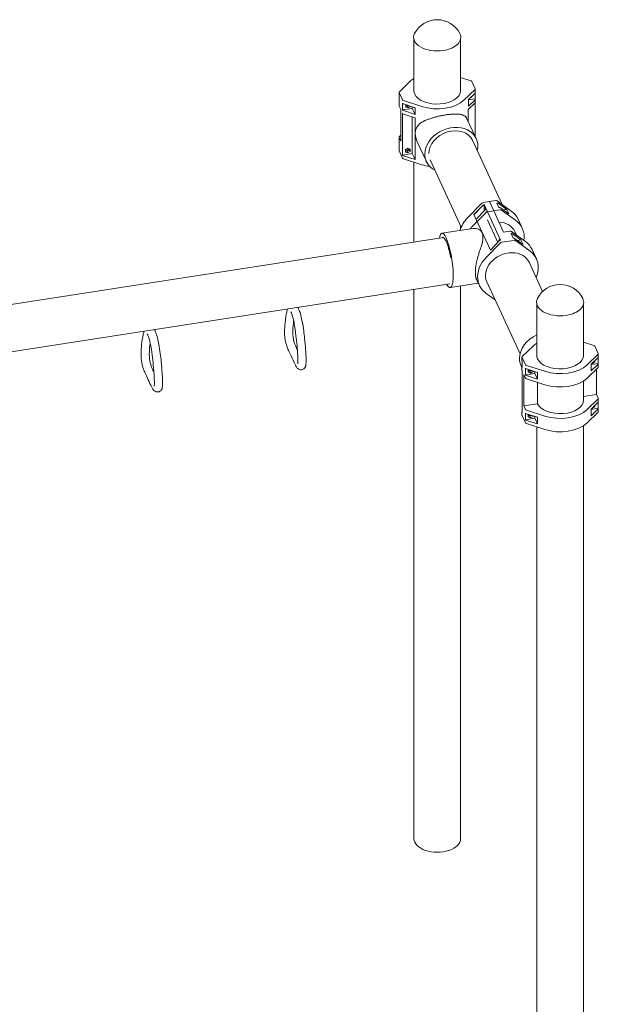
# Model space of a CAD drawing. Units: millimetres. Extents: x 44557 to 91957, y 6607 to 27405.
# Drawn here: x 55549 to 56963, y 22668 to 25074 of the extents above; entities that cross this region are included whole.
import ezdxf

# ---------------------------------------------------------------- set-up
doc = ezdxf.new("R2010")
doc.units = ezdxf.units.MM

# ---------------------------------------------------------------- blocks, each defined once
blk = doc.blocks.new('A$C770F1D75')
at = {"color": 0, "linetype": 'Continuous', "lineweight": 0, "extrusion": (-5.55112e-17, 0.816497, 0.57735)}
for p, q in [((21833.9, 8527.4), (21833.9, 8652.7)), ((21947.9, 8527.4), (21947.9, 8652.7)), ((21824.8, 8550.2), (21798.4, 8524.7)), ((21973.2, 8551.7), (21947.9, 8559.9)), ((21983.9, 8532.2), (21975.6, 8550)), ((21797.7, 8523.2), (21797.7, 8514.6)), ((21797.9, 8522.5), (21806.1, 8504.7)), ((21957, 8504.6), (21983.3, 8530)), ((21983.3, 8521.4), (21967.5, 8506.1)), ((21983.9, 8522.1), (21983.9, 8507.3)), ((21984, 8531.5), (21984, 8522.9)), ((21797.7, 8498.3), (21797.7, 8490.6)), ((21797.9, 8497.5), (21797.9, 8513.8)), ((21797.9, 8513.8), (21797.9, 8513.8)), ((21797.9, 8497.5), (21797.9, 8497.5)), ((21806.1, 8496.6), (21806.1, 8480.3)), ((21806.1, 8496.6), (21806.1, 8496.6)), ((21808.5, 8503), (21853.4, 8488.5)), ((21836.8, 8485.7), (21808.5, 8494.8)), ((21814.8, 8492.8), (21814.3, 8492.5)), ((21814.3, 8492.5), (21814.3, 8486.8)), ((21983.3, 8497.4), (21966.6, 8481.2)), ((21967.5, 8504.7), (21983.9, 8507.3)), ((21967.5, 8506.1), (21967.5, 8489.8)), ((21967.5, 8489.8), (21983.3, 8505.1)), ((21969.8, 8507.9), (21969.5, 8508)), ((21969.8, 8507.9), (21969.5, 8508)), ((21970.1, 8508.1), (21969.7, 8508.2)), ((21975.7, 8511.6), (21969.8, 8507.9)), ((21970.1, 8508.1), (21969.8, 8507.9)), ((21969.8, 8507.9), (21969.8, 8507.9)), ((21969.9, 8508.4), (21970.1, 8508.1)), ((21975.7, 8511.6), (21974.9, 8513.3)), ((21975.7, 8514), (21975.7, 8511.6)), ((21983.9, 8498.1), (21983.9, 8415)), ((21984, 8506.5), (21984, 8498.8)), ((21802, 8480.9), (21797.9, 8489.8)), ((21802, 8480.9), (21802, 8404.2)), ((21806.1, 8480.3), (21830, 8484)), ((21806.1, 8480.3), (21806.1, 8480.3)), ((21806.1, 8370), (21806.1, 8472.1)), ((21806.1, 8472.1), (21806.1, 8472.1)), ((21808.5, 8478.5), (21836.8, 8469.4)), ((21808.5, 8470.3), (21836.8, 8461.2)), ((21817.9, 8488.9), (21814.3, 8490.1)), ((21814.3, 8486.8), (21819.7, 8485)), ((21820.9, 8490.8), (21817.9, 8488.9)), ((21817.9, 8488.9), (21819.7, 8485)), ((21819.4, 8491.3), (21819.5, 8491)), ((21824.8, 8488.3), (21819.7, 8485)), ((21824.8, 8488.3), (21824.1, 8489.8)), ((21824.8, 8489.6), (21824.8, 8488.3)), ((21830, 8487.9), (21830, 8484)), ((21830, 8484), (21836.8, 8469.4)), ((21836.8, 8469.4), (21836.8, 8485.7)), ((21966.6, 8452.2), (21966.6, 8481.2)), ((21830, 8373.7), (21830, 8463.4)), ((21836.8, 8461.2), (21836.8, 8359.1)), ((21986.1, 8410.3), (21963.6, 8458.6)), ((21797.7, 8413.8), (21797.7, 8405.2)), ((21797.9, 8413.1), (21802, 8404.2)), ((21797.9, 8388.1), (21797.9, 8404.4)), ((21797.9, 8404.4), (21797.9, 8404.4)), ((21802, 8418.7), (21798.4, 8415.3)), ((21864.5, 8353.9), (21842.1, 8402.2)), ((22049.9, 8249), (21976.9, 8406.2)), ((21797.7, 8388.9), (21797.7, 8381.1)), ((21797.9, 8388.1), (21797.9, 8388.1)), ((21806.1, 8362.7), (21797.9, 8380.4)), ((21830, 8373.7), (21806.1, 8370)), ((21813.2, 8382.8), (21819, 8386.6)), ((21813.2, 8377.1), (21813.2, 8382.8)), ((21813.2, 8380.3), (21817.2, 8379)), ((21819, 8375.1), (21813.2, 8377.1)), ((21817.2, 8379), (21823.1, 8382.7)), ((21819, 8375.1), (21817.2, 8379)), ((21819, 8386.6), (21824.9, 8384.6)), ((21824.9, 8378.9), (21819, 8375.1)), ((21823.1, 8382.7), (21823.1, 8385.2)), ((21824.9, 8378.9), (21823.1, 8382.7)), ((21824.9, 8384.6), (21824.9, 8378.9)), ((21830, 8373.7), (21836.8, 8359.1)), ((21806.1, 8370), (21806.1, 8370)), ((21836.8, 8359.1), (21808.5, 8368.2)), ((21808.5, 8360.9), (21853.4, 8346.5)), ((21833.9, 8157.2), (21833.9, 8352.7)), ((21949.6, 8194.2), (21873.6, 8358.1)), ((21999.7, 8252.2), (21965.2, 8216.7)), ((21999.7, 8252.2), (21965.2, 8216.7)), ((22033.9, 8258.7), (22003.2, 8253.9)), ((22018.5, 8256.3), (22003.2, 8253.9)), ((22028.9, 8234), (22018.5, 8256.3)), ((22041.8, 8241.6), (22036.6, 8252.8)), ((22036.6, 8252.8), (22036.6, 8252.8)), ((22071.9, 8233.2), (22037.3, 8258)), ((22040.1, 8252.1), (22060.8, 8237.2)), ((22010.1, 8229.8), (21975.5, 8194.4)), ((22002, 8247.1), (21980.3, 8224.8)), ((21980.5, 8224.3), (22002.3, 8246.6)), ((22007.5, 8235.4), (21985.7, 8213.1)), ((22045.9, 8161.9), (22005.5, 8248.9)), ((22005.5, 8248.9), (22005.5, 8248.9)), ((22005.8, 8248.4), (22010.9, 8237.2)), ((22005.8, 8233.7), (22005.8, 8248.4)), ((22005.8, 8248.4), (22005.8, 8248.4)), ((22006.5, 8234.8), (22007.4, 8237.8)), ((22006.6, 8234.5), (22006.5, 8234.8)), ((22007.5, 8238.8), (22006.6, 8235.8)), ((22006.6, 8235.8), (22006.7, 8234.7)), ((22007.4, 8237.8), (22008.2, 8236.1)), ((22008.6, 8236.3), (22007.5, 8238.8)), ((22010.9, 8237.2), (22010.9, 8237.2)), ((22028.9, 8234), (22013.5, 8231.6)), ((22028.9, 8234), (22044.2, 8236.4)), ((22028.9, 8234), (22053.2, 8181.6)), ((22041.8, 8241.6), (22041.8, 8241.6)), ((22066, 8226.1), (22045.2, 8240.9)), ((22047.7, 8235.7), (22082.2, 8210.9)), ((22060.8, 8237.2), (22052.3, 8235.9)), ((22060.8, 8237.2), (22066, 8226.1)), ((21980.3, 8224.8), (22020.7, 8137.8)), ((21985.7, 8213.1), (21980.5, 8224.3)), ((22039, 8156.6), (22013.5, 8211.4)), ((22098.7, 8191.3), (22088.4, 8213.6)), ((21977.9, 8190.6), (21902.5, 8178.9)), ((21947.9, 8190), (21947.9, 8198)), ((22068.5, 8183.9), (22053.2, 8181.6)), ((22106.6, 8158.5), (22072, 8183.2)), ((22084.6, 8174.2), (22080.6, 8182.9)), ((20206.2, 7905.4), (21906.4, 8168.4)), ((22020.7, 8137.8), (22042.4, 8160.1)), ((22042.2, 8164), (22041.3, 8161)), ((22041.3, 8161), (22043.4, 8161.3)), ((22041.3, 8161), (22041.5, 8159.2)), ((22043.5, 8161), (22042.2, 8164)), ((22045.9, 8161.9), (22045.9, 8161.9)), ((22048.2, 8156.9), (22078.9, 8161.6)), ((22076.5, 8166.9), (22071.3, 8178.1)), ((22071.3, 8178.1), (22071.3, 8178.1)), ((22074.7, 8177.4), (22095.5, 8162.5)), ((22076.5, 8166.9), (22076.5, 8166.9)), ((22100.7, 8151.3), (22079.9, 8166.2)), ((22082.4, 8160.9), (22116.9, 8136.2)), ((22095.5, 8162.5), (22086.9, 8161.2)), ((22095.5, 8162.5), (22100.7, 8151.3)), ((22044.7, 8155.1), (22010.2, 8119.7)), ((22133.4, 8116.6), (22123, 8138.9)), ((22148.4, 8036.7), (22115.3, 8108.1)), ((21993.7, 8051.7), (21987.2, 8065.8)), ((22093.4, 7884.5), (22011.8, 8060.2)), ((20206.2, 7789.8), (21921.6, 8055.1)), ((21833.9, 6699.5), (21833.9, 8041.6)), ((21991.2, 8057.1), (21923, 8046.5)), ((21947.9, 6699.5), (21947.9, 8050.4)), ((22010.2, 8032.1), (22032.2, 8016.4)), ((22134.2, 7880.4), (22134.2, 8005.8)), ((22248.2, 7880.4), (22248.2, 8005.8)), ((22098.7, 7877.7), (22125, 7903.2)), ((22248.2, 7912.9), (22273.5, 7904.8)), ((22275.9, 7903), (22284.1, 7885.3)), ((22098, 7868.1), (22098, 7876.2)), ((22106.4, 7857.8), (22098.2, 7875.5)), ((22098.2, 7867.3), (22098.2, 7867.3)), ((22098.2, 7867.3), (22098.2, 7851)), ((22283.6, 7883), (22257.3, 7857.6)), ((22267, 7858.8), (22283.6, 7874.9)), ((22275.9, 7867.5), (22275.9, 7864.8)), ((22284.1, 7875.6), (22284.1, 7860.8)), ((22284.3, 7876.4), (22284.3, 7884.5)), ((22098, 7850.8), (22096, 7855.1)), ((22098, 7843.6), (22098, 7851.7)), ((22098.2, 7851), (22098.2, 7851)), ((22098.2, 7740.7), (22098.2, 7842.8)), ((22098.2, 7842.8), (22098.2, 7842.8)), ((22106.4, 7832.8), (22106.4, 7849.2)), ((22106.4, 7849.2), (22106.4, 7849.2)), ((22153.6, 7841.6), (22108.8, 7856)), ((22108.8, 7847.4), (22135.7, 7838.7)), ((22114.4, 7845.6), (22113.4, 7844.9)), ((22113.4, 7844.9), (22113.4, 7839.2)), ((22121.1, 7843.4), (22117.4, 7841.1)), ((22283.6, 7850.4), (22257.3, 7824.9)), ((22284.1, 7860.8), (22267, 7858.1)), ((22267, 7842.5), (22267, 7858.8)), ((22283.6, 7858.5), (22267, 7842.5)), ((22270.1, 7861), (22269.5, 7861.2)), ((22270.1, 7861), (22269.8, 7861.6)), ((22275.9, 7864.8), (22270.1, 7861)), ((22275.9, 7864.8), (22275.1, 7866.6)), ((22280, 7846.9), (22280, 7784.7)), ((22284.1, 7860.8), (22284.1, 7860.8)), ((22284.3, 7851.9), (22284.3, 7860)), ((22102.3, 7834), (22102.3, 7757.2)), ((22102.3, 7834), (22106.4, 7825.1)), ((22106.4, 7832.8), (22129.2, 7836.4)), ((22106.4, 7832.8), (22106.4, 7832.8)), ((22135.7, 7822.4), (22108.8, 7831.1)), ((22108.8, 7823.3), (22153.6, 7808.9)), ((22117.4, 7841.1), (22113.4, 7842.4)), ((22113.4, 7839.2), (22119.2, 7837.2)), ((22119.2, 7837.2), (22117.4, 7841.1)), ((22119.2, 7837.2), (22125.1, 7841)), ((22125.1, 7841), (22124.5, 7842.3)), ((22125.1, 7841), (22125.1, 7842.1)), ((22129.2, 7836.4), (22129.2, 7840.8)), ((22135.7, 7822.4), (22129.2, 7836.4)), ((22135.7, 7838.7), (22135.7, 7822.4)), ((22136.1, 7814.5), (22136.1, 7762.5)), ((22248.2, 7771), (22248.2, 7817.8)), ((22248.2, 7779.8), (22280, 7784.7)), ((22283.6, 7773.6), (22257.3, 7748.2)), ((22280, 7784.7), (22284.1, 7775.9)), ((22284.3, 7766.9), (22284.3, 7775.1)), ((22102.3, 7757.2), (22136.1, 7762.5)), ((22106.4, 7748.4), (22102.3, 7757.2)), ((22153.6, 7732.1), (22108.8, 7746.6)), ((22267, 7749.4), (22283.6, 7765.5)), ((22284.1, 7751.4), (22267, 7748.7)), ((22267, 7733.1), (22267, 7749.4)), ((22283.6, 7749.1), (22267, 7733.1)), ((22270.1, 7751.6), (22269.5, 7751.8)), ((22270.1, 7751.6), (22269.8, 7752.2)), ((22275.9, 7755.4), (22270.1, 7751.6)), ((22275.9, 7755.4), (22275.1, 7757.2)), ((22275.9, 7758.1), (22275.9, 7755.4)), ((22284.1, 7766.2), (22284.1, 7751.4)), ((22284.1, 7751.4), (22284.1, 7751.4)), ((22284.3, 7742.5), (22284.3, 7750.6)), ((22098, 7734.2), (22098, 7741.5)), ((22098.2, 7740.7), (22098.2, 7740.7)), ((22098.2, 7733.4), (22106.4, 7715.7)), ((22106.4, 7723.4), (22106.4, 7739.7)), ((22106.4, 7739.7), (22106.4, 7739.7)), ((22106.4, 7723.4), (22129.2, 7726.9)), ((22106.4, 7723.4), (22106.4, 7723.4)), ((22108.8, 7738), (22135.7, 7729.3)), ((22114.4, 7736.2), (22113.4, 7735.5)), ((22113.4, 7735.5), (22113.4, 7729.8)), ((22117.4, 7731.7), (22113.4, 7733)), ((22113.4, 7729.8), (22119.2, 7727.8)), ((22121.1, 7734), (22117.4, 7731.7)), ((22119.2, 7727.8), (22117.4, 7731.7)), ((22119.2, 7727.8), (22125.1, 7731.6)), ((22125.1, 7731.6), (22124.5, 7732.9)), ((22125.1, 7731.6), (22125.1, 7732.7)), ((22129.2, 7726.9), (22129.2, 7731.4)), ((22135.7, 7713), (22129.2, 7726.9)), ((22135.7, 7729.3), (22135.7, 7713)), ((22283.6, 7741), (22257.3, 7715.5)), ((22135.7, 7713), (22108.8, 7721.6)), ((22108.8, 7713.9), (22153.6, 7699.5)), ((22134.2, 6052.5), (22134.2, 7705.8)), ((22248.2, 6052.5), (22248.2, 7708.4))]:
    blk.add_line(p, q, dxfattribs=at)
at = {"color": 0, "linetype": 'Continuous', "lineweight": 0, "extrusion": (-1.34484e-16, 2.77556e-16, -1)}
blk.add_arc((-21890.9, 8638.7), 62, 27.0062, 152.9938, dxfattribs=at)
at = {"color": 0, "linetype": 'Continuous', "lineweight": 0, "extrusion": (3.20494e-17, 2.22045e-16, -1)}
blk.add_arc((-22191.2, 7991.7), 62, 27.0062, 152.9938, dxfattribs=at)
at = {"color": 0, "linetype": 'Continuous', "lineweight": 0}
for centre, major_axis, ratio, start_param, end_param in [((21890.9, 8657.5), (-57.6, 0), 0.57735, -0.286176, 1.832596), ((21890.9, 8657.5), (57.6, 0), 0.57735, -1.308997, 0.286176), ((21890.9, 8527.4), (-77, 0), 0.57735, -0.73734, -0.538377), ((21970.8, 8549.2), (5, 0), 0.57735, 0.261799, 1.061976), ((21802.7, 8523.2), (-5, 0), 0.57735, -0.538377, 0.261799), ((21979, 8531.5), (5, 0), 0.57735, -0.538377, 0.261799), ((21802.7, 8498.3), (-5, 0), 0.57735, -0.261801, 0.261799), ((21811, 8505.5), (-5, 0), 0.57735, 0.261799, 1.061976), ((21818.4, 8494.4), (-4.08, -1.89), 0.788675, 0.003898, 1.476519), ((21890.9, 8527.4), (77, 0), 0.57735, -2.079617, -0.538377), ((21979, 8506.5), (5, 0), 0.57735, -0.538377, 0.255922), ((21979, 8498.8), (5, 0), 0.57735, -0.538377, 0), ((21802.7, 8490.6), (-5, 0), 0.57735, 0, 0.261799), ((21811, 8481), (-5, 0), 0.57735, 0.261799, 1.061976), ((21811, 8472.8), (-5, 0), 0.57735, 0.261799, 1.061976), ((21817.2, 8493.8), (4.08, 1.89), 0.788675, -1.354483, -1.290019), ((21925.3, 8382.1), (51.7, 24), 0.788675, -0.002238, 2.790713), ((21802.7, 8413.8), (-5, 0), 0.57735, -0.538377, 0.261799), ((21802.7, 8388.9), (-5, 0), 0.57735, -0.261801, 0.261799), ((21802.7, 8381.1), (-5, 0), 0.57735, 0, 0.261799), ((21817.2, 8385), (-4.08, -1.89), 0.788675, 0.089335, 2.790713), ((21817.2, 8385), (4.08, 1.89), 0.788675, -0.350879, -0.346675), ((21811, 8363.4), (-5, 0), 0.57735, 0.261799, 1.061976), ((21890.9, 8385.3), (77, 0), 0.57735, -2.079617, -1.809719), ((22003.2, 8249.8), (-4.54, -2.1), 0.788675, -1.921676, -1.121499), ((22033.9, 8254.6), (-4.54, -2.1), 0.788675, -2.721852, -1.921676), ((22005.5, 8244.8), (-4.54, -2.1), 0.788675, -1.921676, -1.121499), ((22010.9, 8233.1), (-4.54, -2.1), 0.788675, -1.921676, -1.121499), ((22013.5, 8227.5), (-4.54, -2.1), 0.788675, -1.921676, -1.121499), ((22041.8, 8237.6), (-4.54, -2.1), 0.788675, -2.721852, -1.921676), ((22044.2, 8232.3), (-4.54, -2.1), 0.788675, -2.721852, -1.921676), ((22018.5, 8181.2), (69.8, 32.4), 0.788675, 0, 0.419741), ((22018.5, 8181.2), (-69.8, -32.4), 0.788675, -1.121499, -0.603252), ((22028.9, 8158.9), (51.7, 24), 0.788675, 0, 0.982695), ((22028.9, 8158.9), (69.8, 32.4), 0.788675, -0.492244, 0.419741), ((21912.7, 8112.7), (-10.2, 66.2), 0.211325, -0.631914, 0.580425), ((22028.9, 8158.9), (-69.8, -32.4), 0.788675, -1.121499, -1.032417), ((21937.4, 8116.5), (58.3, 70.5), 0.414503, -0.837847, 0.436656), ((22068.5, 8179.9), (-4.54, -2.1), 0.788675, -2.721852, -1.921676), ((21912.7, 8112.7), (10.2, -66.2), 0.211325, -0.51612, 2.509678), ((22048.2, 8152.8), (-4.54, -2.1), 0.788675, -1.921676, -1.121499), ((22076.5, 8162.8), (-4.54, -2.1), 0.788675, -2.721852, -1.921676), ((22078.9, 8157.6), (-4.54, -2.1), 0.788675, -2.721852, -1.921676), ((22053.2, 8106.5), (69.8, 32.4), 0.788675, 0, 0.419741), ((22063.6, 8084.1), (51.7, 24), 0.788675, 0, 3.141593), ((22063.6, 8084.1), (69.8, 32.4), 0.788675, -0.73734, 0.419741), ((22063.6, 8084.1), (-69.8, -32.4), 0.788675, -1.121499, 0.419741), ((22191.2, 8010.5), (-57.6, 0), 0.57735, -0.286176, 1.832596), ((22191.2, 8010.5), (57.6, 0), 0.57735, -1.308997, 0.286176), ((22103, 7868.1), (-5, 0), 0.57735, 0, 0.261799), ((22191.2, 7880.4), (-57, 0), 0.57735, 0, 0.261799), ((22191.2, 7880.4), (-57, 0), 0.57735, 0.261799, 3.141593), ((22279.3, 7876.4), (5, 0), 0.57735, -0.538377, 0), ((22111.2, 7849.9), (-5, 0), 0.57735, 0.261799, 1.061976), ((22117.4, 7846.8), (-4.08, -1.89), 0.788675, 0.003898, 1.729457), ((22191.2, 7771), (-57, 0), 0.57735, 0.261799, 3.141593), ((22279.3, 7766.9), (5, 0), 0.57735, -0.538377, 0), ((22103, 7741.5), (-5, 0), 0.57735, -0.261801, 0.261799), ((22111.2, 7740.5), (-5, 0), 0.57735, 0.261799, 1.061976), ((22117.4, 7737.4), (-4.08, -1.89), 0.788675, 0.003898, 1.729457)]:
    blk.add_ellipse(centre, major_axis=major_axis, ratio=ratio, start_param=start_param, end_param=end_param, dxfattribs=at)
at = {"color": 0, "linetype": 'Continuous', "lineweight": 0, "extrusion": (1.79926e-17, 2.77556e-16, -1)}
blk.add_ellipse((21890.9, 8527.4), major_axis=(-57, 0), ratio=0.57735, start_param=-0.261799, end_param=0, dxfattribs=at)
at = {"color": 0, "linetype": 'Continuous', "lineweight": 0, "extrusion": (7.14179e-17, 1.11022e-16, -1)}
blk.add_ellipse((21890.9, 8527.4), major_axis=(57, 0), ratio=0.57735, start_param=0, end_param=2.879793, dxfattribs=at)
at = {"color": 0, "linetype": 'Continuous', "lineweight": 0, "extrusion": (3.70074e-17, 5.55112e-17, -1)}
blk.add_ellipse((21979, 8522.9), major_axis=(5, 0), ratio=0.57735, start_param=0, end_param=0.538377, dxfattribs=at)
at = {"color": 0, "linetype": 'Continuous', "lineweight": 0, "extrusion": (-4.26914e-17, -1.61541e-32, -1)}
for centre in [(21802.7, 8514.6), (21802.7, 8405.2)]:
    blk.add_ellipse(centre, major_axis=(-5, 0), ratio=0.57735, start_param=-0.261799, end_param=0, dxfattribs=at)
at = {"color": 0, "linetype": 'Continuous', "lineweight": 0, "extrusion": (2.56395e-17, 1.11022e-16, -1)}
blk.add_ellipse((21811, 8497.3), major_axis=(-5, 0), ratio=0.57735, start_param=-1.061976, end_param=-0.261799, dxfattribs=at)
at = {"color": 0, "linetype": 'Continuous', "lineweight": 0, "extrusion": (1.29929e-16, 3.07932e-16, -1)}
blk.add_ellipse((21918.7, 8396.3), major_axis=(-78.1, 40.9), ratio=0.57399, start_param=-0.642879, end_param=0.350589, dxfattribs=at)
at = {"color": 0, "linetype": 'Continuous', "lineweight": 0, "extrusion": (-2.58801e-16, 3.94537e-16, -1)}
blk.add_ellipse((21918.7, 8396.3), major_axis=(38.2, 69.9), ratio=0.412704, start_param=0.004067, end_param=0.295776, dxfattribs=at)
at = {"color": 0, "linetype": 'Continuous', "lineweight": 0, "extrusion": (5.57754e-17, 2.0948e-16, -1)}
blk.add_ellipse((21925.3, 8382.1), major_axis=(-60.8, -28.2), ratio=0.788675, start_param=0.350879, end_param=3.694989, dxfattribs=at)
at = {"color": 0, "linetype": 'Continuous', "lineweight": 0, "extrusion": (7.23032e-18, 2.48148e-16, -1)}
for centre, major_axis, start_param, end_param in [((21925.3, 8382.1), (-60.8, -28.2), -0.553389, 0.350879), ((22003.2, 8249.8), (4.54, 2.1), -2.020093, -1.219917)]:
    blk.add_ellipse(centre, major_axis=major_axis, ratio=0.788675, start_param=start_param, end_param=end_param, dxfattribs=at)
at = {"color": 0, "linetype": 'Continuous', "lineweight": 0, "extrusion": (-2.98716e-17, -5.55112e-17, -1)}
for centre, start_param, end_param in [((21811, 8370.7), -1.061976, -0.261799), ((22103, 7851.7), -0.261799, 0.261801)]:
    blk.add_ellipse(centre, major_axis=(-5, 0), ratio=0.57735, start_param=start_param, end_param=end_param, dxfattribs=at)
at = {"color": 0, "linetype": 'Continuous', "lineweight": 0, "extrusion": (-7.01062e-17, 1.51058e-16, -1)}
for centre in [(22036.6, 8248.7), (22071.3, 8174)]:
    blk.add_ellipse(centre, major_axis=(4.54, 2.1), ratio=0.788675, start_param=-1.219917, end_param=-0.419741, dxfattribs=at)
at = {"color": 0, "linetype": 'Continuous', "lineweight": 0, "extrusion": (1.08455e-17, 3.72222e-16, -1)}
blk.add_ellipse((22005.8, 8244.3), major_axis=(4.54, 2.1), ratio=0.788675, start_param=-2.020093, end_param=-1.219917, dxfattribs=at)
at = {"color": 0, "linetype": 'Continuous', "lineweight": 0, "extrusion": (-6.46835e-17, 3.37169e-16, -1)}
blk.add_ellipse((22018.5, 8181.2), major_axis=(69.8, 32.4), ratio=0.788675, start_param=-2.538341, end_param=-2.020093, dxfattribs=at)
at = {"color": 0, "linetype": 'Continuous', "lineweight": 0, "extrusion": (9.53508e-16, 3.72194e-16, -1)}
blk.add_ellipse((21912.7, 8112.7), major_axis=(-8.7, 56.3), ratio=0.211325, start_param=-0.184998, end_param=0.631914, dxfattribs=at)
at = {"color": 0, "linetype": 'Continuous', "lineweight": 0, "extrusion": (4.30382e-16, 1.22752e-16, -1)}
blk.add_ellipse((21912.7, 8112.7), major_axis=(8.7, -56.3), ratio=0.211325, start_param=-2.509678, end_param=-1.65289, dxfattribs=at)
at = {"color": 0, "linetype": 'Continuous', "lineweight": 0, "extrusion": (1.80758e-18, 6.2037e-17, -1)}
blk.add_ellipse((22045.9, 8157.8), major_axis=(4.54, 2.1), ratio=0.788675, start_param=-2.020093, end_param=-1.219917, dxfattribs=at)
at = {"color": 0, "linetype": 'Continuous', "lineweight": 0, "extrusion": (-4.31223e-17, 2.24779e-16, -1)}
blk.add_ellipse((22156.8, 7883.3), major_axis=(-60.8, -28.2), ratio=0.788675, start_param=0.350879, end_param=1.564795, dxfattribs=at)
at = {"color": 0, "linetype": 'Continuous', "lineweight": 0, "extrusion": (9.48814e-18, 5.55112e-17, -1)}
blk.add_ellipse((22191.2, 7880.4), major_axis=(77, 0), ratio=0.57735, start_param=-2.603216, end_param=-2.404253, dxfattribs=at)
at = {"color": 0, "linetype": 'Continuous', "lineweight": 0, "extrusion": (-2.56395e-17, 1.11022e-16, -1)}
blk.add_ellipse((22271.1, 7902.2), major_axis=(5, 0), ratio=0.57735, start_param=-1.061976, end_param=-0.261799, dxfattribs=at)
at = {"color": 0, "linetype": 'Continuous', "lineweight": 0, "extrusion": (-8.98598e-17, 3.25485e-16, -1)}
blk.add_ellipse((22156.8, 7883.3), major_axis=(-60.8, -28.2), ratio=0.788675, start_param=0, end_param=0.350879, dxfattribs=at)
at = {"color": 0, "linetype": 'Continuous', "lineweight": 0, "extrusion": (-2.98716e-17, 2.22045e-16, -1)}
blk.add_ellipse((22103, 7876.2), major_axis=(-5, 0), ratio=0.57735, start_param=-0.261799, end_param=0.538377, dxfattribs=at)
at = {"color": 0, "linetype": 'Continuous', "lineweight": 0, "extrusion": (2.56395e-17, -1.11022e-16, -1)}
for centre in [(22279.3, 7884.5), (22279.3, 7860), (22279.3, 7775.1), (22279.3, 7750.6)]:
    blk.add_ellipse(centre, major_axis=(5, 0), ratio=0.57735, start_param=-0.261799, end_param=0.538377, dxfattribs=at)
at = {"color": 0, "linetype": 'Continuous', "lineweight": 0, "extrusion": (8.5876e-18, 5.55112e-17, -1)}
blk.add_ellipse((22103, 7843.6), major_axis=(-5, 0), ratio=0.57735, start_param=-0.261799, end_param=0, dxfattribs=at)
at = {"color": 0, "linetype": 'Continuous', "lineweight": 0, "extrusion": (-5.55112e-17, -1.11022e-16, -1)}
for centre in [(22111.2, 7858.5), (22111.2, 7833.6), (22111.2, 7825.9), (22111.2, 7749.1), (22111.2, 7724.2), (22111.2, 7716.5)]:
    blk.add_ellipse(centre, major_axis=(-5, 0), ratio=0.57735, start_param=-1.061976, end_param=-0.261799, dxfattribs=at)
at = {"color": 0, "linetype": 'Continuous', "lineweight": 0, "extrusion": (5.61486e-17, -5.55112e-17, -1)}
for centre in [(22191.2, 7880.4), (22191.2, 7847.7), (22191.2, 7771), (22191.2, 7738.3)]:
    blk.add_ellipse(centre, major_axis=(-77, 0), ratio=0.57735, start_param=-2.603216, end_param=-1.061976, dxfattribs=at)
at = {"color": 0, "linetype": 'Continuous', "lineweight": 0, "extrusion": (4.44089e-17, 4.57658e-29, -1)}
for centre in [(22279.3, 7851.9), (22279.3, 7742.5)]:
    blk.add_ellipse(centre, major_axis=(5, 0), ratio=0.57735, start_param=0, end_param=0.538377, dxfattribs=at)
at = {"color": 0, "linetype": 'Continuous', "lineweight": 0, "extrusion": (2.46519e-32, -2.22045e-16, -1)}
blk.add_ellipse((22103, 7734.2), major_axis=(-5, 0), ratio=0.57735, start_param=-0.261799, end_param=0, dxfattribs=at)
at = {"color": 0, "linetype": 'Continuous', "lineweight": 0, "extrusion": (7.85596e-17, -7.67169e-30, -1)}
blk.add_ellipse((21890.9, 6699.5), major_axis=(57, 0), ratio=0.57735, start_param=0, end_param=3.141593, dxfattribs=at)
at = {"color": 0, "linetype": 'Continuous', "lineweight": 0}
for points, knots in [([(21952.5, 8468), (21952.3, 8468.1), (21952.1, 8468.2), (21951.1, 8468.5), (21950.3, 8468.7), (21948.5, 8469), (21947.6, 8469.2), (21945.8, 8469.5), (21944.8, 8469.6), (21942.8, 8469.8), (21941.8, 8469.9), (21939.7, 8470), (21938.6, 8470), (21936.7, 8470.1), (21935.7, 8470.1), (21933.8, 8470.1), (21932.8, 8470), (21930.7, 8470), (21929.6, 8469.9), (21927.4, 8469.8), (21926.3, 8469.7), (21924, 8469.6), (21922.8, 8469.5), (21920.4, 8469.2), (21919.2, 8469.1), (21916.8, 8468.8), (21915.6, 8468.6), (21913.2, 8468.3), (21912, 8468.1), (21909.6, 8467.8), (21908.4, 8467.6), (21905.9, 8467.1), (21904.7, 8466.9), (21902.1, 8466.4), (21900.9, 8466.2), (21898.3, 8465.7), (21897, 8465.4), (21894.4, 8464.8), (21893.1, 8464.5), (21890.6, 8463.9), (21889.4, 8463.6), (21886.9, 8462.9), (21885.7, 8462.6), (21883.3, 8462), (21882.2, 8461.6), (21879.7, 8460.9), (21878.4, 8460.5), (21875.7, 8459.6), (21874.3, 8459.2), (21871.7, 8458.3), (21870.4, 8457.8), (21867.8, 8456.8), (21866.5, 8456.3), (21864, 8455.3), (21862.8, 8454.8), (21861.3, 8454.1), (21860.9, 8454), (21860.6, 8453.8)], [12.092129, 12.092129, 12.092129, 12.092129, 13.391903, 13.391903, 17.85587, 17.85587, 22.319838, 22.319838, 26.783806, 26.783806, 31.247773, 31.247773, 35.711741, 35.711741, 39.383006, 39.383006, 43.054271, 43.054271, 46.725537, 46.725537, 50.396802, 50.396802, 54.068067, 54.068067, 57.739333, 57.739333, 61.410598, 61.410598, 65.081863, 65.081863, 68.753129, 68.753129, 72.424394, 72.424394, 76.095659, 76.095659, 79.766924, 79.766924, 83.43819, 83.43819, 87.109455, 87.109455, 90.78072, 90.78072, 94.451986, 94.451986, 98.915953, 98.915953, 103.379921, 103.379921, 107.843889, 107.843889, 112.307856, 112.307856, 116.771824, 116.771824, 118.071598, 118.071598, 118.071598, 118.071598]), ([(21853.4, 8450.1), (21854.9, 8451), (21856.5, 8451.9), (21859, 8453.1), (21859.8, 8453.5), (21860.6, 8453.8)], [1.967775, 1.967775, 1.967775, 1.967775, 8.927935, 8.927935, 12.092134, 12.092134, 12.092134, 12.092134]), ([(21952.5, 8468), (21953.1, 8467.9), (21953.6, 8467.7), (21955.1, 8467.1), (21956.1, 8466.7), (21957, 8466.2)], [118.071593, 118.071593, 118.071593, 118.071593, 121.235791, 121.235791, 128.195951, 128.195951, 128.195951, 128.195951]), ([(21987.2, 8065.8), (21986.9, 8066.5), (21986.6, 8067.2), (21986.1, 8068.6), (21985.8, 8069.3), (21985.4, 8070.9), (21985.2, 8071.6), (21984.9, 8073.3), (21984.7, 8074.2), (21984.5, 8076), (21984.4, 8076.9), (21984.2, 8078.8), (21984.1, 8079.7), (21984.1, 8081.7), (21984, 8082.7), (21984, 8084.7), (21984.1, 8085.7), (21984.1, 8087.9), (21984.2, 8089), (21984.4, 8091.3), (21984.5, 8092.5), (21984.7, 8094.9), (21984.9, 8096.1), (21985.2, 8098.6), (21985.4, 8099.8), (21985.8, 8102.3), (21986.1, 8103.6), (21986.8, 8107.3), (21987.3, 8109.8), (21988.2, 8113.6), (21988.6, 8115.1), (21989.4, 8118.1), (21989.8, 8119.6), (21990.6, 8122.6), (21991.1, 8124.2), (21992, 8127.2), (21992.4, 8128.8), (21993.9, 8133.3), (21994.9, 8136.3), (21996.6, 8141.4), (21997.4, 8143.6), (21998.1, 8145.7)], [38.885295, 38.885295, 38.885295, 38.885295, 43.054271, 43.054271, 46.725537, 46.725537, 50.396802, 50.396802, 54.068067, 54.068067, 57.739333, 57.739333, 61.410598, 61.410598, 65.081863, 65.081863, 68.753129, 68.753129, 72.424394, 72.424394, 76.095659, 76.095659, 79.766924, 79.766924, 83.43819, 83.43819, 87.109455, 87.109455, 94.451986, 94.451986, 98.915953, 98.915953, 103.379921, 103.379921, 107.843889, 107.843889, 112.307856, 112.307856, 121.235791, 121.235791, 128.195951, 128.195951, 128.195951, 128.195951]), ([(21553.5, 7991.2), (21555.1, 7987.1), (21556.5, 7982.9), (21559, 7973.4), (21560.2, 7968.1), (21562.6, 7955.6), (21563.7, 7948.1), (21565.6, 7934.4), (21566.3, 7928.2), (21567.9, 7912.9), (21568.7, 7903.6), (21569.8, 7888.7), (21570.1, 7882.9), (21570.6, 7872.1), (21570.7, 7867.2), (21570.4, 7860.5), (21570.2, 7858.4), (21569.6, 7855.3), (21569.4, 7854.4), (21568.8, 7852.7), (21568.4, 7851.8), (21567.6, 7850.4), (21567.1, 7849.8), (21565.7, 7848.2), (21564.6, 7847.2), (21561.9, 7845.9), (21560.6, 7845.5), (21558.1, 7845.3), (21556.9, 7845.4), (21554.7, 7845.9), (21553.7, 7846.3), (21551.9, 7847.3), (21551.1, 7847.9), (21549.4, 7849.3), (21548.7, 7850.1), (21546.3, 7853.3), (21545, 7855.6), (21540.3, 7864.6), (21537, 7872.4), (21531.6, 7883.9), (21529.4, 7888.3), (21525.6, 7897.1), (21523.8, 7901.5), (21521.9, 7907.7), (21521.4, 7909.4), (21520.3, 7913.6), (21519.7, 7916.2), (21518.9, 7921.1), (21518.7, 7923.3), (21518.2, 7928.3), (21518, 7931.1), (21517.9, 7938.2), (21518, 7942.5), (21518.4, 7951), (21518.8, 7955.1), (21520, 7966.7), (21520.9, 7974), (21522.8, 7984.3), (21523.5, 7987.8), (21524.8, 7991.9), (21525.1, 7992.9), (21525.4, 7993.8)], [40.028316, 40.028316, 40.028316, 40.028316, 41.633477, 41.633477, 43.317163, 43.317163, 45.435919, 45.435919, 47.085409, 47.085409, 49.465163, 49.465163, 51.014835, 51.014835, 52.63815, 52.63815, 53.591418, 53.591418, 53.958589, 53.958589, 54.226653, 54.226653, 54.394196, 54.394196, 54.651153, 54.651153, 54.842018, 54.842018, 55.030027, 55.030027, 55.253147, 55.253147, 55.550497, 55.550497, 56.031835, 56.031835, 57.405535, 57.405535, 60.530654, 60.530654, 62.53207, 62.53207, 64.368237, 64.368237, 65.01277, 65.01277, 65.979781, 65.979781, 66.768081, 66.768081, 67.750516, 67.750516, 69.240182, 69.240182, 70.697928, 70.697928, 73.43089, 73.43089, 75.007867, 75.007867, 75.507778, 75.507778, 75.507778, 75.507778]), ([(21533.2, 7987.1), (21533.2, 7987.1), (21533.3, 7987), (21533.6, 7986.4), (21533.9, 7985.9), (21534.4, 7984.8), (21534.6, 7984.4), (21534.8, 7983.8)], [38.825868, 38.825868, 38.825868, 38.825868, 39.198983, 39.198983, 39.712686, 39.712686, 40.028316, 40.028316, 40.028316, 40.028316]), ([(21550.3, 7997.7), (21550.6, 7997.3), (21550.8, 7996.8), (21552, 7994.8), (21552.8, 7993.1), (21553.5, 7991.2)], [79.1009197, 79.1009197, 79.1009197, 79.1009197, 79.305135, 79.305135, 80.0566327, 80.0566327, 80.0566327, 80.0566327]), ([(21534.8, 7983.8), (21535.7, 7981.4), (21536.7, 7978.6), (21538.5, 7972.3), (21539.4, 7968.6), (21541.3, 7959.8), (21542.3, 7954.5), (21544.5, 7940.7), (21545.6, 7931.8), (21547.5, 7914.5), (21548.2, 7906.1), (21549.4, 7891.2), (21549.8, 7884.8), (21550.4, 7874), (21550.5, 7869.5), (21550.4, 7864.5), (21550.4, 7863.3), (21550.3, 7861.7), (21550.2, 7861.2), (21550.1, 7860.6), (21550.1, 7860.4), (21550, 7860.1), (21550, 7860), (21550, 7860), (21550, 7860), (21550, 7860)], [0, 0, 0, 0, 1.271659, 1.271659, 2.632654, 2.632654, 4.322916, 4.322916, 6.795689, 6.795689, 9.025346, 9.025346, 10.750542, 10.750542, 12.275772, 12.275772, 12.891238, 12.891238, 13.250708, 13.250708, 13.485864, 13.485864, 13.653265, 13.653265, 13.724273, 13.724273, 13.724273, 13.724273]), ([(21549.2, 7893.8), (21547.7, 7896.9), (21546.3, 7899.9), (21544.1, 7905.2), (21543.2, 7907.4), (21541.8, 7911.5), (21541.2, 7913.3), (21540.4, 7916.1), (21540.2, 7917.1), (21539.6, 7919.6), (21539.3, 7921.1), (21538.9, 7924), (21538.7, 7925.4), (21538.4, 7928.7), (21538.3, 7930.7), (21538.1, 7935.9), (21538.1, 7939.3), (21538.4, 7949.8), (21539.2, 7957.1), (21540.1, 7964.4), (21540.1, 7964.8), (21540.2, 7965.1)], [21.370875, 21.370875, 21.370875, 21.370875, 22.795805, 22.795805, 23.930092, 23.930092, 24.834129, 24.834129, 25.310551, 25.310551, 26.029375, 26.029375, 26.655812, 26.655812, 27.488661, 27.488661, 28.824292, 28.824292, 31.571345, 31.571345, 31.710855, 31.710855, 31.710855, 31.710855]), ([(21202.9, 7936.9), (21204.5, 7932.8), (21206, 7928.2), (21208.6, 7918.3), (21209.7, 7912.9), (21212.2, 7900.1), (21213.3, 7892.5), (21215.2, 7878.3), (21215.9, 7871.9), (21217.5, 7855.9), (21218.3, 7846.2), (21219.3, 7831.7), (21219.6, 7826.8), (21220, 7817), (21220, 7812.4), (21219.8, 7806), (21219.6, 7803.9), (21218.8, 7800.1), (21218.5, 7798.3), (21216, 7794.9), (21214.9, 7793.7), (21212.3, 7792.1), (21211, 7791.5), (21208.4, 7791.1), (21207.2, 7791.1), (21204.9, 7791.4), (21203.9, 7791.7), (21201.9, 7792.6), (21201.1, 7793.2), (21199.4, 7794.5), (21198.7, 7795.2), (21196.7, 7797.6), (21195.7, 7799.1), (21189.5, 7809.8), (21184.3, 7822.4), (21177.4, 7837.3), (21175.6, 7841.2), (21173.1, 7847.8), (21172.2, 7850.3), (21170.9, 7854.4), (21170.5, 7856), (21169.5, 7860), (21169, 7862.6), (21168.2, 7867.4), (21168, 7869.6), (21167.5, 7874.8), (21167.4, 7877.7), (21167.3, 7885), (21167.4, 7889.5), (21167.9, 7898.4), (21168.3, 7902.9), (21169.7, 7915.6), (21170.8, 7923.8), (21173, 7933.8), (21173.7, 7936.7), (21174.8, 7939.4), (21174.8, 7939.5), (21174.8, 7939.6)], [0, 0, 0, 0, 1.698166, 1.698166, 3.394321, 3.394321, 5.554941, 5.554941, 7.259308, 7.259308, 9.747643, 9.747643, 11.102743, 11.102743, 12.651599, 12.651599, 13.601125, 13.601125, 14.270123, 14.270123, 14.567688, 14.567688, 14.767179, 14.767179, 14.951984, 14.951984, 15.162837, 15.162837, 15.436355, 15.436355, 15.848267, 15.848267, 16.809141, 16.809141, 21.735655, 21.735655, 23.450028, 23.450028, 24.479237, 24.479237, 25.082022, 25.082022, 26.013601, 26.013601, 26.810619, 26.810619, 27.819537, 27.819537, 29.376586, 29.376586, 30.943092, 30.943092, 34.024508, 34.024508, 35.434894, 35.434894, 35.4786, 35.4786, 35.4786, 35.4786]), ([(21199.7, 7943.5), (21200, 7943), (21200.3, 7942.5), (21201.4, 7940.5), (21202.2, 7938.7), (21202.9, 7936.9)], [39.0726003, 39.0726003, 39.0726003, 39.0726003, 39.3014032, 39.3014032, 40.0283164, 40.0283164, 40.0283164, 40.0283164]), ([(21182.6, 7932.9), (21182.6, 7932.9), (21182.6, 7932.7), (21183, 7932.2), (21183.2, 7931.7), (21183.7, 7930.6), (21183.9, 7930.1), (21184.2, 7929.5)], [38.825868, 38.825868, 38.825868, 38.825868, 39.198983, 39.198983, 39.712686, 39.712686, 40.028316, 40.028316, 40.028316, 40.028316]), ([(21184.2, 7929.5), (21185.1, 7927.1), (21186, 7924.4), (21187.9, 7918), (21188.8, 7914.4), (21190.7, 7905.6), (21191.7, 7900.2), (21193.9, 7886.4), (21195, 7877.6), (21196.8, 7860.3), (21197.6, 7851.9), (21198.8, 7837), (21199.2, 7830.6), (21199.7, 7819.8), (21199.9, 7815.2), (21199.8, 7810.3), (21199.7, 7809.1), (21199.6, 7807.5), (21199.6, 7807), (21199.5, 7806.3), (21199.5, 7806.1), (21199.4, 7805.9), (21199.4, 7805.8), (21199.4, 7805.7), (21199.4, 7805.7), (21199.4, 7805.7)], [0, 0, 0, 0, 1.271659, 1.271659, 2.632654, 2.632654, 4.322916, 4.322916, 6.795689, 6.795689, 9.025346, 9.025346, 10.750542, 10.750542, 12.275772, 12.275772, 12.891238, 12.891238, 13.250708, 13.250708, 13.485864, 13.485864, 13.653265, 13.653265, 13.724273, 13.724273, 13.724273, 13.724273]), ([(21198.5, 7839.6), (21197.1, 7842.7), (21195.7, 7845.7), (21193.5, 7850.9), (21192.6, 7853.2), (21191.1, 7857.3), (21190.6, 7859.1), (21189.8, 7861.9), (21189.5, 7862.9), (21189, 7865.3), (21188.7, 7866.8), (21188.3, 7869.7), (21188.1, 7871.1), (21187.8, 7874.5), (21187.6, 7876.4), (21187.4, 7881.7), (21187.4, 7885.1), (21187.8, 7895.5), (21188.5, 7902.8), (21189.4, 7910.2), (21189.5, 7910.5), (21189.5, 7910.9)], [21.370875, 21.370875, 21.370875, 21.370875, 22.795805, 22.795805, 23.930092, 23.930092, 24.834129, 24.834129, 25.310551, 25.310551, 26.029375, 26.029375, 26.655812, 26.655812, 27.488661, 27.488661, 28.824292, 28.824292, 31.571345, 31.571345, 31.710855, 31.710855, 31.710855, 31.710855])]:
    blk.add_open_spline(points, degree=3, knots=knots, dxfattribs=at)

msp = doc.modelspace()

# ---------------------------------------------------------------- block references
msp.add_blockref('A$C770F1D75', (34678.2, 16373.3))

doc.saveas('drawing.dxf')
